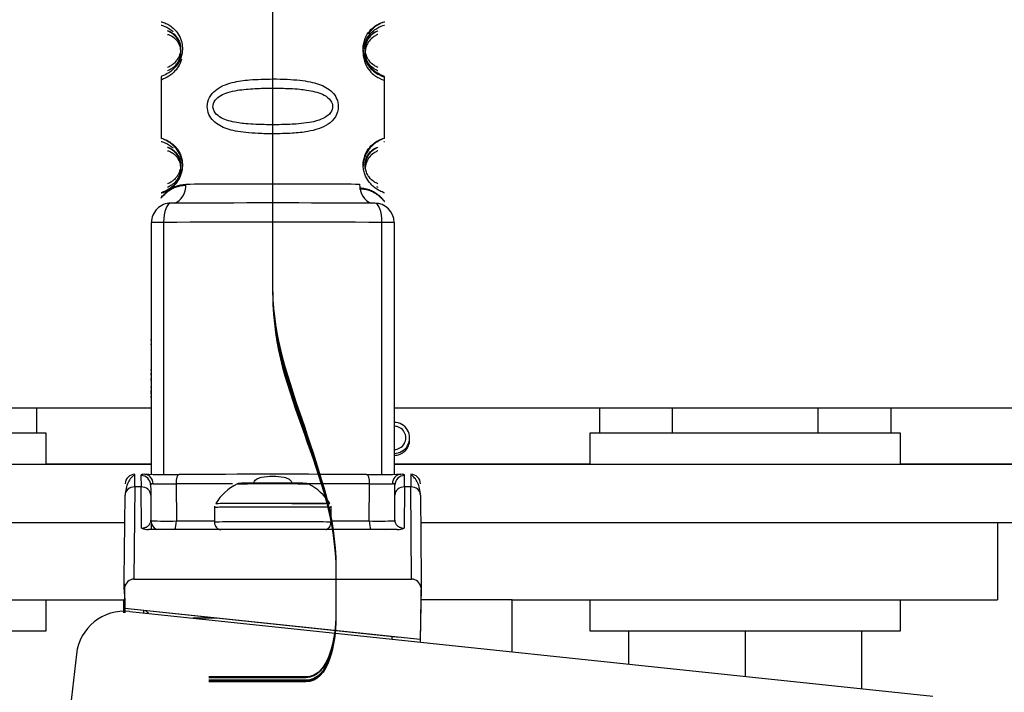
# Model space of a CAD drawing. Units: millimetres. Extents: x 0 to 1189, y -104 to 841.
# Drawn here: x 341 to 355, y 384 to 394 of the extents above; entities that cross this region are included whole.
import ezdxf
from ezdxf.enums import TextEntityAlignment as Align
from ezdxf.lldxf.tags import DXFTag

# ---------------------------------------------------------------- set-up
doc = ezdxf.new("R2010")
doc.units = ezdxf.units.MM
for name, color, linetype in [('00212388', 7, 'Continuous'), ('2035151', 7, 'Continuous'), ('2052183', 7, 'Continuous'), ('CAVO_1', 7, 'Continuous'), ('CAVO_2', 7, 'Continuous'), ('CORNICE_PASSAGGI', 7, 'Continuous'), ('CT17003_30-17', 7, 'Continuous'), ('CT17003_33_02', 7, 'Continuous'), ('DAD0400C', 7, 'Continuous'), ('Default', 7, 'Continuous'), ('FILO_1', 7, 'Continuous'), ('FILO_2', 7, 'Continuous'), ('FILO_3', 7, 'Continuous'), ('FILO_4', 7, 'Continuous'), ('FILO_5', 7, 'Continuous'), ('GUARNIZIONE_PASS', 7, 'Continuous'), ('RON0600C', 7, 'Continuous'), ('VIM0024', 7, 'Continuous')]:
    doc.layers.add(name, color=color, linetype=linetype)
doc.styles.add('SEACAD_Solid_Edge_ISO', font='seiso.ttf')
tags = doc.linetypes.add('CENTER2', pattern=[28.575, 19.05, -3.175, 3.175, -3.175]).pattern_tags.tags
tags[10:11] = [DXFTag(74, 4), DXFTag(75, 0), DXFTag(340, '0'), DXFTag(46, 0.0), DXFTag(50, 0.0), DXFTag(44, 0.0), DXFTag(45, 0.0)]
tags[8:9] = [DXFTag(74, 4), DXFTag(75, 0), DXFTag(340, '0'), DXFTag(46, 0.0), DXFTag(50, 0.0), DXFTag(44, 0.0), DXFTag(45, 0.0)]
tags[6:7] = [DXFTag(74, 4), DXFTag(75, 0), DXFTag(340, '0'), DXFTag(46, 0.0), DXFTag(50, 0.0), DXFTag(44, 0.0), DXFTag(45, 0.0)]
tags[4:5] = [DXFTag(74, 4), DXFTag(75, 0), DXFTag(340, '0'), DXFTag(46, 0.0), DXFTag(50, 0.0), DXFTag(44, 0.0), DXFTag(45, 0.0)]
doc.dimstyles.new('ISO', dxfattribs={"dimtxt": 10.5, "dimasz": 10.5, "dimexe": 5.25, "dimexo": 0, "dimgap": 2.625, "dimtad": 1, "dimdec": 0, "dimlfac": 3.571429, "dimtxsty": 'SEACAD_Solid_Edge_ISO', "dimblk1": '_SE_FILLED', "dimblk2": '_SE_FILLED', "dimsah": 1, "dimcen": 5.25, "dimadec": 0, "dimazin": 0, "dimtfac": 0.5, "dimtmove": 0, "dimatfit": 3, "dimfxl": 1, "dimarcsym": 0})

# ---------------------------------------------------------------- blocks, each defined once
blk = doc.blocks.new('SE')
at = {"layer": '00212388', "color": 7, "linetype": 'Continuous'}
for p, q in [((335.087, 386.878), (342.099, 386.878)), ((346.369, 386.878), (354.687, 386.878)), ((354.687, 386.878), (354.687, 385.758)), ((335.087, 385.758), (342.087, 385.758)), ((342.095, 385.758), (342.087, 385.758)), ((342.087, 385.574), (342.087, 385.758)), ((347.687, 385.758), (346.373, 385.758)), ((347.687, 385.758), (354.687, 385.758)), ((347.687, 385.009), (347.687, 385.758))]:
    blk.add_line(p, q, dxfattribs=at)
at = {"layer": '2035151', "color": 7, "linetype": 'Continuous'}
for p, q in [((344.234, 387.444), (344.075, 387.444)), ((343.394, 387.11), (343.394, 386.88)), ((345.074, 386.88), (345.074, 387.11))]:
    blk.add_line(p, q, dxfattribs=at)
for centre, radius, start, end in [((344.282, 357.541), 29.903, 89.3727, 90.0925), ((344.04, 386.766), 0.737, 116.0293, 148.5842), ((344.428, 386.766), 0.737, 31.4158, 63.9707)]:
    blk.add_arc(centre, radius, start, end, dxfattribs=at)
for centre, major_axis, start_param, end_param in [((344.234, 387.428), (0.518, 0), 0.02869, 3.118438), ((344.234, 386.88), (0.84, 0), 0, 3.141593)]:
    blk.add_ellipse(centre, major_axis=major_axis, ratio=0.008727, start_param=start_param, end_param=end_param, dxfattribs=at)
for points, knots in [([(344.075, 387.444), (344.071, 387.444), (344.012, 387.443), (343.906, 387.443), (343.802, 387.442), (343.771, 387.441), (343.755, 387.44), (343.743, 387.438), (343.731, 387.435), (343.724, 387.431), (343.72, 387.43)], [0, 0, 0, 0, 0.019423, 0.322489, 0.626963, 0.881067, 0.932647, 0.955341, 0.980931, 1, 1, 1, 1]), ([(344.747, 387.431), (344.741, 387.433), (344.733, 387.436), (344.722, 387.438), (344.716, 387.439), (344.71, 387.44), (344.697, 387.441), (344.676, 387.441), (344.633, 387.442), (344.61, 387.442)], [0, 0, 0, 0, 0.055824, 0.095042, 0.127668, 0.172225, 0.264139, 0.658911, 1, 1, 1, 1]), ([(343.41, 387.15), (343.41, 387.152), (343.499, 387.154), (343.804, 387.157), (344.018, 387.157), (344.45, 387.157), (344.664, 387.157), (344.969, 387.154), (345.058, 387.152), (345.058, 387.148), (344.969, 387.146), (344.73, 387.144), (344.623, 387.144), (344.508, 387.143)], [0, 0, 0, 0, 0.125, 0.125, 0.25, 0.25, 0.375, 0.375, 0.5, 0.5, 0.625, 0.625, 0.6959638, 0.6959638, 0.6959638, 0.6959638]), ([(345.074, 387.092), (345.074, 387.094), (344.984, 387.096), (344.673, 387.098), (344.454, 387.099), (344.014, 387.099), (343.796, 387.098), (343.54, 387.096), (343.467, 387.095), (343.427, 387.094)], [0.5, 0.5, 0.5, 0.5, 0.625, 0.625, 0.75, 0.75, 0.875, 0.875, 0.9556271, 0.9556271, 0.9556271, 0.9556271]), ([(343.394, 386.881), (343.394, 386.88), (343.392, 386.866), (343.4, 386.839), (343.416, 386.81), (343.437, 386.791), (343.456, 386.779), (343.472, 386.773), (343.478, 386.771), (343.48, 386.771)], [0, 0, 0, 0, 0.012606, 0.28281, 0.494815, 0.672175, 0.822168, 0.942482, 1, 1, 1, 1]), ([(345, 386.774), (345.005, 386.776), (345.018, 386.782), (345.04, 386.797), (345.062, 386.824), (345.074, 386.855), (345.073, 386.873), (345.072, 386.88)], [0.5891442, 0.5891442, 0.5891442, 0.5891442, 0.6337756, 0.7216273, 0.8284306, 0.9463873, 1, 1, 1, 1])]:
    blk.add_open_spline(points, degree=3, knots=knots, dxfattribs=at)
blk.add_open_spline([(343.427, 387.094), (343.405, 387.093), (343.394, 387.093), (343.394, 387.092)], degree=3, dxfattribs=at)
at = {"layer": '2052183', "color": 7, "linetype": 'Continuous'}
blk.add_line((342.17, 385.59), (353.754, 384.371), dxfattribs=at)
for centre, major_axis, ratio, start_param, end_param in [((342.096, 384.894), (0.552, -0.431), 0.999843, 2.128958, 3.687954), ((534.157, 362.378), (-86.797, 173.614), 0.99981, 0.99058, 1.032002)]:
    blk.add_ellipse(centre, major_axis=major_axis, ratio=ratio, start_param=start_param, end_param=end_param, dxfattribs=at)
at = {"layer": 'CAVO_1', "color": 7, "linetype": 'CENTER2'}
blk.add_line((344.234, 390.157), (344.234, 410.305), dxfattribs=at)
at = {"layer": 'CAVO_2', "color": 7, "linetype": 'CENTER2'}
blk.add_line((344.234, 390.207), (344.234, 414.368), dxfattribs=at)
at = {"layer": 'CORNICE_PASSAGGI', "color": 7, "linetype": 'Continuous'}
for p, q in [((342.243, 387.39), (342.244, 387.559)), ((342.244, 387.559), (342.244, 387.571)), ((342.332, 387.555), (342.333, 387.39)), ((342.409, 387.569), (342.36, 387.571)), ((342.469, 387.442), (342.474, 387.425)), ((345.994, 387.425), (345.999, 387.442)), ((346.108, 387.571), (346.059, 387.569)), ((346.135, 387.39), (346.136, 387.555)), ((346.224, 387.571), (346.225, 387.39)), ((342.243, 387.39), (342.231, 386.058)), ((342.333, 387.39), (342.243, 387.39)), ((342.339, 386.793), (342.333, 387.39)), ((343.653, 387.433), (342.838, 387.432)), ((342.838, 387.432), (342.843, 386.898)), ((345.63, 387.432), (344.739, 387.434)), ((345.626, 386.898), (345.63, 387.432)), ((346.135, 387.39), (346.13, 386.793)), ((346.225, 387.39), (346.135, 387.39)), ((346.237, 386.058), (346.225, 387.39)), ((342.092, 386.056), (342.103, 387.269)), ((342.473, 387.269), (342.477, 386.909)), ((345.992, 386.909), (345.995, 387.269)), ((346.365, 387.269), (346.376, 386.056)), ((342.843, 386.898), (343.394, 386.899)), ((345.074, 386.899), (345.626, 386.898)), ((346.029, 386.775), (342.439, 386.775)), ((342.092, 385.908), (342.092, 386.056)), ((342.094, 385.933), (342.092, 386.056)), ((342.231, 386.058), (346.237, 386.058)), ((346.376, 386.056), (346.374, 385.933)), ((346.376, 386.056), (346.376, 385.908)), ((342.092, 385.908), (342.094, 385.781)), ((342.094, 385.933), (342.099, 385.638)), ((346.374, 385.933), (346.361, 385.19)), ((346.374, 385.781), (346.376, 385.908)), ((342.094, 385.781), (342.098, 385.574)), ((346.363, 385.149), (346.374, 385.781)), ((342.099, 385.638), (346.361, 385.19)), ((346.055, 385.218), (342.099, 385.634)), ((346.361, 385.19), (346.361, 385.149))]:
    blk.add_line(p, q, dxfattribs=at)
for centre, radius, start, end in [((342.749, 421.39), 33.82, 269.3848, 270.2245), ((345.719, 421.39), 33.82, 269.7755, 270.6152), ((342.967, 441.541), 54.109, 269.5141, 269.864), ((345.501, 441.572), 54.14, 270.136, 270.4857), ((342.702, 393.626), 6.73, 268.0778, 271.1943), ((345.766, 393.626), 6.73, 268.8057, 271.9223), ((342.424, 386.975), 0.201, 244.8501, 274.3434), ((345.997, 384.538), 2.237, 89.1897, 93.4249), ((346.044, 386.975), 0.201, 265.6566, 295.1499)]:
    blk.add_arc(centre, radius, start, end, dxfattribs=at)
for centre, major_axis, ratio, start_param, end_param in [((342.244, 387.431), (-0.14, 0), 0.999962, 4.712389, 6.274459), ((342.332, 387.416), (-0.14, -0.001), 0.987926, 3.141101, 4.703288), ((342.386, 387.431), (-0.002, -0.14), 0.871628, 1.60209, 3.159397), ((342.881, 387.43), (0, -0.14), 0.308546, 3.132418, 4.694489), ((344.234, 387.533), (-4.384, 0), 0.008727, 4.398712, 5.026066), ((345.587, 387.43), (0, -0.14), 0.308547, 1.588697, 3.150767), ((346.082, 387.431), (0.002, -0.14), 0.871628, 3.123789, 4.681095), ((346.136, 387.416), (0.14, -0.001), 0.987926, 1.579897, 3.142084), ((346.224, 387.431), (0.14, 0), 0.999962, 0.008727, 1.570796), ((342.243, 387.268), (0.14, -0.001), 0.870347, 1.578508, 3.141747), ((342.333, 387.268), (-0.14, -0.001), 0.870347, 3.141438, 4.704677), ((346.135, 387.268), (0.14, -0.001), 0.870347, 1.578508, 3.141747), ((346.225, 387.268), (-0.14, -0.001), 0.870347, 3.141438, 4.704677), ((342.617, 386.901), (-0.14, 0), 0.999962, 0.008727, 1.124793), ((342.8, 386.9), (0, 0.14), 0.307277, 3.605678, 4.694492), ((345.669, 386.9), (0, 0.14), 0.307278, 1.588693, 2.677507), ((342.231, 385.898), (0.001, 0.16), 0.874645, 0.007874, 1.35488), ((346.237, 385.898), (-0.001, 0.16), 0.874645, 4.928305, 6.275311)]:
    blk.add_ellipse(centre, major_axis=major_axis, ratio=ratio, start_param=start_param, end_param=end_param, dxfattribs=at)
for points, knots in [([(342.244, 387.56), (342.228, 387.552), (342.2, 387.535), (342.154, 387.475), (342.12, 387.391), (342.11, 387.328), (342.105, 387.291)], [0, 0, 0, 0, 0.254625, 0.508814, 0.758498, 1, 1, 1, 1]), ([(343.955, 387.434), (343.955, 387.462), (343.975, 387.485), (344.02, 387.514), (344.046, 387.523), (344.124, 387.542), (344.18, 387.545), (344.289, 387.545), (344.344, 387.542), (344.423, 387.523), (344.448, 387.514), (344.493, 387.485), (344.514, 387.462), (344.513, 387.434)], [0, 0, 0, 0, 0.125, 0.125, 0.25, 0.25, 0.5, 0.5, 0.75, 0.75, 0.875, 0.875, 1, 1, 1, 1]), ([(346.363, 387.291), (346.358, 387.328), (346.349, 387.391), (346.314, 387.475), (346.268, 387.535), (346.241, 387.552), (346.224, 387.56)], [0, 0, 0, 0, 0.241502, 0.491186, 0.745375, 1, 1, 1, 1]), ([(342.508, 387.434), (342.504, 387.434), (342.496, 387.434), (342.487, 387.432), (342.48, 387.43), (342.475, 387.427), (342.472, 387.423), (342.472, 387.419), (342.472, 387.417)], [0, 0, 0, 0, 0.171258, 0.340296, 0.507394, 0.672843, 0.836942, 1, 1, 1, 1]), ([(345.996, 387.417), (345.996, 387.419), (345.996, 387.423), (345.993, 387.427), (345.988, 387.43), (345.981, 387.432), (345.972, 387.434), (345.964, 387.434), (345.96, 387.434)], [0, 0, 0, 0, 0.163056, 0.327155, 0.492604, 0.659702, 0.82874, 1, 1, 1, 1]), ([(342.339, 386.793), (342.342, 386.793), (342.348, 386.794), (342.357, 386.794), (342.367, 386.796), (342.376, 386.797), (342.385, 386.8), (342.393, 386.803), (342.402, 386.806), (342.416, 386.812), (342.434, 386.824), (342.45, 386.839), (342.463, 386.857), (342.47, 386.873), (342.476, 386.891), (342.476, 386.902), (342.477, 386.909)], [0, 0, 0, 0, 0.017011, 0.034965, 0.05461, 0.076521, 0.101114, 0.128686, 0.159445, 0.193544, 0.305104, 0.448471, 0.572751, 0.721349, 0.836473, 1, 1, 1, 1]), ([(345.992, 386.909), (345.992, 386.904), (345.992, 386.896), (345.995, 386.884), (345.999, 386.871), (346.006, 386.857), (346.018, 386.839), (346.034, 386.824), (346.053, 386.812), (346.071, 386.804), (346.084, 386.799), (346.099, 386.796), (346.114, 386.794), (346.125, 386.794), (346.13, 386.793)], [0, 0, 0, 0, 0.114419, 0.207332, 0.278742, 0.427338, 0.551684, 0.695032, 0.80666, 0.859599, 0.904215, 0.94135, 0.972467, 1, 1, 1, 1])]:
    blk.add_open_spline(points, degree=3, knots=knots, dxfattribs=at)
for points in [[(342.386, 387.571), (342.35, 387.572), (342.332, 387.567), (342.332, 387.555)], [(346.136, 387.555), (346.136, 387.567), (346.118, 387.572), (346.082, 387.571)], [(342.472, 387.417), (342.472, 387.394), (342.473, 387.344), (342.473, 387.269)], [(345.995, 387.269), (345.995, 387.344), (345.996, 387.394), (345.996, 387.417)]]:
    blk.add_open_spline(points, degree=3, dxfattribs=at)
at = {"layer": 'CT17003_30-17', "color": 7, "linetype": 'Continuous'}
for p, q in [((342.484, 387.719), (340.967, 387.719)), ((348.807, 387.719), (345.984, 387.719)), ((376.107, 387.719), (353.287, 387.719)), ((319.687, 387.718), (342.484, 387.718)), ((345.984, 387.718), (376.107, 387.718)), ((319.687, 386.878), (342.099, 386.878)), ((346.369, 386.878), (376.107, 386.878))]:
    blk.add_line(p, q, dxfattribs=at)
at = {"layer": 'CT17003_33_02', "color": 7, "linetype": 'Continuous'}
for p, q in [((286.038, 388.533), (342.484, 388.533)), ((345.984, 388.533), (356.086, 388.533))]:
    blk.add_line(p, q, dxfattribs=at)
at = {"layer": 'DAD0400C', "color": 7, "linetype": 'Continuous'}
for p, q in [((349.367, 385.31), (349.367, 384.832)), ((351.047, 385.31), (351.047, 384.656)), ((352.727, 385.31), (352.727, 384.479))]:
    blk.add_line(p, q, dxfattribs=at)
at = {"layer": 'FILO_1', "color": 7, "linetype": 'CENTER2'}
blk.add_open_spline([(344.234, 390.157), (344.234, 388.694), (345.144, 387.6), (345.144, 386.17), (345.144, 385.941), (345.144, 385.713), (345.144, 385.484), (345.144, 385.148), (345.046, 384.574), (344.71, 384.574), (344.243, 384.574), (343.777, 384.574), (343.31, 384.574)], degree=3, knots=[0, 0, 0, 0, 0.125, 0.125, 0.125, 0.25, 0.25, 0.25, 0.5, 0.5, 0.5, 1, 1, 1, 1], dxfattribs=at)
at = {"layer": 'FILO_2', "color": 7, "linetype": 'CENTER2'}
blk.add_open_spline([(344.234, 390.157), (344.234, 388.671), (345.144, 387.639), (345.144, 386.194), (345.144, 385.966), (345.144, 385.737), (345.144, 385.508), (345.144, 385.172), (345.046, 384.598), (344.71, 384.598), (344.243, 384.598), (343.777, 384.598), (343.31, 384.598)], degree=3, knots=[0, 0, 0, 0, 0.125, 0.125, 0.125, 0.25, 0.25, 0.25, 0.5, 0.5, 0.5, 1, 1, 1, 1], dxfattribs=at)
at = {"layer": 'FILO_3', "color": 7, "linetype": 'CENTER2'}
blk.add_open_spline([(344.234, 390.157), (344.234, 388.904), (345.144, 387.542), (345.144, 386.182), (345.144, 385.953), (345.144, 385.725), (345.144, 385.496), (345.144, 385.16), (345.046, 384.586), (344.71, 384.586), (344.243, 384.586), (343.777, 384.586), (343.31, 384.586)], degree=3, knots=[0, 0, 0, 0, 0.125, 0.125, 0.125, 0.25, 0.25, 0.25, 0.5, 0.5, 0.5, 1, 1, 1, 1], dxfattribs=at)
at = {"layer": 'FILO_4', "color": 7, "linetype": 'CENTER2'}
blk.add_open_spline([(344.234, 390.207), (344.234, 388.744), (345.144, 387.673), (345.144, 386.243), (345.144, 386.015), (345.144, 385.786), (345.144, 385.557), (345.144, 385.221), (345.046, 384.647), (344.71, 384.647), (344.243, 384.647), (343.777, 384.647), (343.31, 384.647)], degree=3, knots=[0, 0, 0, 0, 0.125, 0.125, 0.125, 0.25, 0.25, 0.25, 0.5, 0.5, 0.5, 1, 1, 1, 1], dxfattribs=at)
at = {"layer": 'FILO_5', "color": 7, "linetype": 'CENTER2'}
blk.add_open_spline([(344.234, 390.207), (344.234, 388.954), (345.144, 387.591), (345.144, 386.231), (345.144, 386.002), (345.144, 385.774), (345.144, 385.545), (345.144, 385.209), (345.046, 384.635), (344.71, 384.635), (344.243, 384.635), (343.777, 384.635), (343.31, 384.635)], degree=3, knots=[0, 0, 0, 0, 0.125, 0.125, 0.125, 0.25, 0.25, 0.25, 0.5, 0.5, 0.5, 1, 1, 1, 1], dxfattribs=at)
at = {"layer": 'GUARNIZIONE_PASS', "color": 7, "linetype": 'Continuous'}
for p, q in [((342.624, 393.311), (342.624, 392.423)), ((344.234, 393.145), (344.234, 393.277)), ((345.844, 392.423), (345.844, 393.311)), ((344.234, 392.485), (344.234, 392.617)), ((342.484, 387.571), (342.484, 391.205)), ((342.659, 391.207), (342.659, 387.57)), ((345.809, 387.57), (345.809, 391.207)), ((345.984, 391.205), (345.984, 387.571)), ((342.484, 389.511), (342.468, 389.511)), ((342.484, 389.447), (342.468, 389.447)), ((342.484, 389.444), (342.468, 389.444)), ((342.468, 389.086), (342.484, 389.086)), ((342.468, 389.026), (342.484, 389.026)), ((342.468, 389.026), (342.484, 389.026)), ((342.468, 389.011), (342.484, 389.011)), ((342.468, 388.949), (342.484, 388.949)), ((342.468, 388.944), (342.484, 388.944)), ((342.468, 388.934), (342.484, 388.934)), ((342.468, 388.83), (342.484, 388.83)), ((342.468, 388.776), (342.484, 388.776)), ((342.468, 388.772), (342.484, 388.772)), ((342.468, 388.767), (342.484, 388.767)), ((342.468, 388.744), (342.484, 388.744)), ((342.468, 388.699), (342.484, 388.699)), ((342.468, 388.695), (342.484, 388.695)), ((342.468, 388.69), (342.484, 388.69)), ((346.208, 388.068), (346.208, 388.097)), ((342.484, 386.78), (342.484, 386.856)), ((342.372, 385.569), (342.372, 385.605)), ((343.433, 385.494), (343.082, 385.494)), ((345.956, 385.191), (345.956, 385.229))]:
    blk.add_line(p, q, dxfattribs=at)
for centre, major_axis, ratio, start_param, end_param in [((345.424, 393.715), (0.14, 0), 0.008727, 0, 0.627456), ((345.424, 392.035), (0.14, 0), 0.008727, 0, 0.627456), ((342.764, 391.758), (-0.003, 0.28), 0.777748, 3.361724, 4.698506), ((344.234, 391.747), (-1.61, 0), 0.008727, 3.821266, 5.603511), ((345.704, 391.758), (0.003, 0.28), 0.777748, 1.58468, 2.921461), ((342.764, 391.205), (0.28, 0), 0.999962, 1.570796, 3.141593), ((342.764, 391.205), (0.001, -0.28), 0.374986, 3.132179, 4.702975), ((344.234, 391.453), (-3.92, 0), 0.008727, 4.327992, 5.096786), ((345.704, 391.205), (-0.001, -0.28), 0.374986, 1.58021, 3.151006), ((345.704, 391.205), (-0.28, 0), 0.999962, 3.141593, 4.712389), ((342.764, 391.205), (-0.28, 0), 0.008727, 5.096786, 6.283185), ((344.234, 391.173), (4.2, 0), 0.008727, 1.1864, 1.955193), ((345.704, 391.205), (-0.28, 0), 0.008727, 3.141593, 4.327992), ((345.984, 388.097), (-0.224, 0), 0.999962, 1.570796, 4.712389), ((345.984, 388.097), (-0.168, 0), 0.999962, 1.570796, 4.712389), ((345.984, 388.068), (-0.224, 0), 0.999962, 1.570796, 3.141593), ((342.512, 385.49), (0.14, -0.14), 0.013091, -4.195834, -3.797976)]:
    blk.add_ellipse(centre, major_axis=major_axis, ratio=ratio, start_param=start_param, end_param=end_param, dxfattribs=at)
for points, knots in [([(342.624, 394.103), (342.624, 394.104), (342.635, 394.102), (342.676, 394.088), (342.729, 394.062), (342.774, 394.031), (342.796, 394.011)], [0.2499604, 0.2499604, 0.2499604, 0.2499604, 0.3011205, 0.3394875, 0.3777479, 0.4115566, 0.4115566, 0.4115566, 0.4115566]), ([(342.624, 394.053), (342.624, 394.054), (342.635, 394.052), (342.676, 394.038), (342.729, 394.012), (342.774, 393.981), (342.796, 393.961)], [0.2499604, 0.2499604, 0.2499604, 0.2499604, 0.3011205, 0.3394875, 0.3777479, 0.4115566, 0.4115566, 0.4115566, 0.4115566]), ([(342.796, 394.011), (342.815, 393.994), (342.855, 393.951), (342.903, 393.87), (342.926, 393.785), (342.933, 393.716), (342.926, 393.646), (342.903, 393.56), (342.833, 393.44), (342.73, 393.361), (342.645, 393.32), (342.624, 393.312), (342.624, 393.311)], [0.4115566, 0.4115566, 0.4115566, 0.4115566, 0.4403696, 0.4706853, 0.4854947, 0.5000582, 0.5146436, 0.5294509, 0.5597615, 0.6223836, 0.6783435, 0.7500192, 0.7500192, 0.7500192, 0.7500192]), ([(342.717, 393.971), (342.717, 393.971), (342.717, 393.971), (342.718, 393.972), (342.722, 393.971), (342.74, 393.965), (342.755, 393.959), (342.783, 393.943), (342.794, 393.936), (342.812, 393.921), (342.82, 393.913), (342.832, 393.901), (342.836, 393.896), (342.843, 393.889), (342.845, 393.886), (342.851, 393.878), (342.854, 393.874), (342.857, 393.869)], [0.25, 0.25, 0.25, 0.25, 0.2513244, 0.2513244, 0.3050103, 0.3050103, 0.3646628, 0.3646628, 0.3936524, 0.3936524, 0.4133943, 0.4133943, 0.4234457, 0.4234457, 0.4293253, 0.4293253, 0.4375, 0.4375, 0.4375, 0.4375]), ([(342.904, 393.7), (342.904, 393.737), (342.896, 393.774), (342.872, 393.833), (342.858, 393.857), (342.832, 393.89), (342.82, 393.902), (342.804, 393.917), (342.798, 393.922), (342.79, 393.928), (342.788, 393.93), (342.781, 393.935), (342.776, 393.938), (342.764, 393.946), (342.757, 393.95), (342.741, 393.959), (342.733, 393.963), (342.721, 393.969), (342.717, 393.971), (342.717, 393.971)], [0, 0, 0, 0, 0.0380622, 0.0380622, 0.074513, 0.074513, 0.1017951, 0.1017951, 0.1173459, 0.1173459, 0.123948, 0.123948, 0.137072, 0.137072, 0.1630709, 0.1630709, 0.2006102, 0.2006102, 0.25, 0.25, 0.25, 0.25]), ([(345.537, 393.716), (345.538, 393.728), (345.539, 393.755), (345.547, 393.806), (345.573, 393.89), (345.658, 394.013), (345.798, 394.097), (345.844, 394.105), (345.844, 394.103)], [0, 0, 0, 0, 0.0164897, 0.0334529, 0.0674524, 0.1372373, 0.2811943, 0.4995885, 0.4995885, 0.4995885, 0.4995885]), ([(345.537, 393.665), (345.538, 393.678), (345.539, 393.705), (345.547, 393.756), (345.573, 393.84), (345.658, 393.963), (345.798, 394.047), (345.844, 394.055), (345.844, 394.053)], [0, 0, 0, 0, 0.0164897, 0.0334529, 0.0674524, 0.1372373, 0.2811943, 0.4995885, 0.4995885, 0.4995885, 0.4995885]), ([(345.564, 393.715), (345.564, 393.751), (345.572, 393.786), (345.593, 393.84), (345.605, 393.861), (345.632, 393.898), (345.647, 393.913), (345.673, 393.934), (345.683, 393.941), (345.7, 393.951), (345.706, 393.955), (345.721, 393.962), (345.729, 393.965), (345.745, 393.971), (345.751, 393.972), (345.751, 393.971)], [0, 0, 0, 0, 0.0738968, 0.0738968, 0.1355807, 0.1355807, 0.2089324, 0.2089324, 0.2669778, 0.2669778, 0.3114811, 0.3114811, 0.3775737, 0.3775737, 0.5, 0.5, 0.5, 0.5]), ([(345.751, 393.971), (345.751, 393.971), (345.751, 393.971), (345.75, 393.97), (345.745, 393.968), (345.73, 393.96), (345.722, 393.956), (345.707, 393.948), (345.7, 393.943), (345.672, 393.925), (345.647, 393.905), (345.614, 393.861), (345.606, 393.849), (345.593, 393.825), (345.588, 393.815), (345.572, 393.773), (345.564, 393.737), (345.564, 393.7)], [0.5, 0.5, 0.5, 0.5, 0.5085744, 0.5085744, 0.6185831, 0.6185831, 0.6871992, 0.6871992, 0.7334261, 0.7334261, 0.8560847, 0.8560847, 0.8961197, 0.8961197, 0.9243832, 0.9243832, 1, 1, 1, 1]), ([(345.844, 394.103), (345.844, 394.102), (345.823, 394.095), (345.738, 394.054), (345.655, 393.99), (345.613, 393.93), (345.612, 393.929)], [0.4995885, 0.4995885, 0.4995885, 0.4995885, 0.6428577, 0.7551383, 0.8804846, 0.8832155, 0.8832155, 0.8832155, 0.8832155]), ([(342.717, 393.921), (342.717, 393.921), (342.717, 393.921), (342.718, 393.922), (342.722, 393.921), (342.74, 393.915), (342.755, 393.909), (342.783, 393.892), (342.794, 393.886), (342.812, 393.87), (342.82, 393.863), (342.832, 393.851), (342.836, 393.846), (342.843, 393.839), (342.845, 393.836), (342.851, 393.828), (342.854, 393.824), (342.857, 393.819)], [0.25, 0.25, 0.25, 0.25, 0.2513244, 0.2513244, 0.3050103, 0.3050103, 0.3646628, 0.3646628, 0.3936524, 0.3936524, 0.4133943, 0.4133943, 0.4234457, 0.4234457, 0.4293253, 0.4293253, 0.4375, 0.4375, 0.4375, 0.4375]), ([(342.857, 393.869), (342.861, 393.863), (342.865, 393.857), (342.873, 393.842), (342.878, 393.833), (342.895, 393.793), (342.904, 393.755), (342.904, 393.686), (342.899, 393.655), (342.881, 393.599), (342.868, 393.575), (342.853, 393.553), (342.851, 393.55), (342.845, 393.542), (342.841, 393.537), (342.829, 393.523), (342.822, 393.514), (342.803, 393.497), (342.793, 393.489), (342.776, 393.476), (342.769, 393.472), (342.753, 393.462), (342.745, 393.458), (342.725, 393.448), (342.718, 393.445), (342.717, 393.443), (342.717, 393.443), (342.717, 393.443)], [0.4375, 0.4375, 0.4375, 0.4375, 0.4473534, 0.4473534, 0.459818, 0.459818, 0.4993045, 0.4993045, 0.531225, 0.531225, 0.5643268, 0.5643268, 0.5692543, 0.5692543, 0.5789797, 0.5789797, 0.5980161, 0.5980161, 0.6258815, 0.6258815, 0.647937, 0.647937, 0.6806538, 0.6806538, 0.7454094, 0.7454094, 0.75, 0.75, 0.75, 0.75]), ([(345.751, 393.921), (345.751, 393.921), (345.751, 393.921), (345.75, 393.92), (345.745, 393.918), (345.73, 393.91), (345.722, 393.906), (345.707, 393.897), (345.7, 393.893), (345.672, 393.875), (345.647, 393.855), (345.614, 393.811), (345.606, 393.799), (345.593, 393.775), (345.588, 393.765), (345.572, 393.723), (345.564, 393.687), (345.564, 393.65)], [0.5, 0.5, 0.5, 0.5, 0.5085744, 0.5085744, 0.6185831, 0.6185831, 0.6871992, 0.6871992, 0.7334261, 0.7334261, 0.8560847, 0.8560847, 0.8961197, 0.8961197, 0.9243832, 0.9243832, 1, 1, 1, 1]), ([(342.857, 393.819), (342.861, 393.813), (342.865, 393.807), (342.873, 393.792), (342.878, 393.783), (342.895, 393.743), (342.904, 393.705), (342.904, 393.636), (342.899, 393.604), (342.881, 393.549), (342.868, 393.525), (342.853, 393.503), (342.851, 393.5), (342.845, 393.492), (342.841, 393.486), (342.829, 393.472), (342.822, 393.464), (342.803, 393.447), (342.793, 393.438), (342.776, 393.426), (342.769, 393.422), (342.753, 393.412), (342.745, 393.408), (342.725, 393.398), (342.718, 393.395), (342.717, 393.393), (342.717, 393.393), (342.717, 393.393)], [0.4375, 0.4375, 0.4375, 0.4375, 0.4473534, 0.4473534, 0.459818, 0.459818, 0.4993045, 0.4993045, 0.531225, 0.531225, 0.5643268, 0.5643268, 0.5692543, 0.5692543, 0.5789797, 0.5789797, 0.5980161, 0.5980161, 0.6258815, 0.6258815, 0.647937, 0.647937, 0.6806538, 0.6806538, 0.7454094, 0.7454094, 0.75, 0.75, 0.75, 0.75]), ([(345.537, 393.699), (345.538, 393.686), (345.539, 393.66), (345.547, 393.609), (345.573, 393.525), (345.658, 393.401), (345.798, 393.317), (345.862, 393.306), (345.823, 393.32), (345.738, 393.361), (345.635, 393.44), (345.565, 393.561), (345.541, 393.647), (345.539, 393.693), (345.537, 393.716)], [0, 0, 0, 0, 0.01649, 0.033454, 0.067454, 0.137237, 0.281177, 0.499564, 0.642844, 0.755101, 0.880444, 0.941127, 0.971219, 1, 1, 1, 1]), ([(345.751, 393.443), (345.751, 393.443), (345.751, 393.443), (345.75, 393.445), (345.745, 393.447), (345.729, 393.455), (345.722, 393.458), (345.706, 393.467), (345.699, 393.472), (345.672, 393.49), (345.647, 393.51), (345.614, 393.554), (345.606, 393.566), (345.593, 393.589), (345.588, 393.6), (345.577, 393.629), (345.571, 393.649), (345.565, 393.685), (345.564, 393.7), (345.564, 393.715)], [0.5, 0.5, 0.5, 0.5, 0.5096946, 0.5096946, 0.6198266, 0.6198266, 0.6882219, 0.6882219, 0.7343027, 0.7343027, 0.8565832, 0.8565832, 0.896496, 0.896496, 0.9246701, 0.9246701, 0.9691662, 0.9691662, 1, 1, 1, 1]), ([(342.917, 393.565), (342.915, 393.554), (342.898, 393.502), (342.833, 393.39), (342.73, 393.311), (342.645, 393.27), (342.624, 393.262), (342.624, 393.261)], [0.5220456, 0.5220456, 0.5220456, 0.5220456, 0.5294509, 0.5597615, 0.6223836, 0.6783435, 0.7500192, 0.7500192, 0.7500192, 0.7500192]), ([(345.537, 393.649), (345.538, 393.636), (345.539, 393.61), (345.547, 393.559), (345.573, 393.475), (345.658, 393.351), (345.798, 393.267), (345.844, 393.259), (345.844, 393.261), (345.844, 393.261)], [0, 0, 0, 0, 0.01649, 0.0334539, 0.0674536, 0.1372367, 0.2811775, 0.4995636, 0.4995777, 0.4995777, 0.4995777, 0.4995777]), ([(345.751, 393.393), (345.751, 393.393), (345.751, 393.393), (345.75, 393.394), (345.745, 393.397), (345.729, 393.405), (345.722, 393.408), (345.706, 393.417), (345.699, 393.421), (345.672, 393.44), (345.647, 393.46), (345.614, 393.504), (345.606, 393.516), (345.593, 393.539), (345.588, 393.55), (345.577, 393.579), (345.571, 393.599), (345.565, 393.635), (345.564, 393.65), (345.564, 393.665)], [0.5, 0.5, 0.5, 0.5, 0.5096946, 0.5096946, 0.6198266, 0.6198266, 0.6882219, 0.6882219, 0.7343027, 0.7343027, 0.8565832, 0.8565832, 0.896496, 0.896496, 0.9246701, 0.9246701, 0.9691662, 0.9691662, 1, 1, 1, 1]), ([(344.234, 392.485), (344.164, 392.486), (344.033, 392.488), (343.852, 392.501), (343.701, 392.522), (343.538, 392.564), (343.398, 392.635), (343.307, 392.759), (343.278, 392.885), (343.314, 393.019), (343.433, 393.153), (343.637, 393.232), (343.921, 393.272), (344.122, 393.275), (344.234, 393.277)], [0, 0, 0, 0, 0.089115, 0.167295, 0.234828, 0.292166, 0.39882, 0.45047, 0.500361, 0.558602, 0.619248, 0.744563, 0.856736, 1, 1, 1, 1]), ([(344.234, 393.277), (344.304, 393.277), (344.435, 393.275), (344.616, 393.261), (344.767, 393.239), (344.931, 393.197), (345.07, 393.124), (345.161, 392.998), (345.191, 392.866), (345.146, 392.719), (344.997, 392.581), (344.775, 392.518), (344.501, 392.489), (344.329, 392.487), (344.234, 392.485)], [0, 0, 0, 0, 0.089148, 0.167353, 0.234905, 0.292254, 0.398947, 0.450611, 0.50052, 0.56701, 0.636792, 0.780745, 0.879464, 1, 1, 1, 1]), ([(344.234, 392.617), (344.152, 392.617), (344.069, 392.618), (343.94, 392.624), (343.891, 392.627), (343.81, 392.635), (343.777, 392.638), (343.662, 392.655), (343.583, 392.673), (343.481, 392.72), (343.449, 392.741), (343.393, 392.795), (343.374, 392.832), (343.369, 392.906), (343.382, 392.942), (343.425, 392.998), (343.453, 393.021), (343.515, 393.056), (343.548, 393.07), (343.628, 393.095), (343.676, 393.106), (343.806, 393.127), (343.89, 393.134), (344.061, 393.143), (344.148, 393.145), (344.234, 393.145)], [0, 0, 0, 0, 0.112296, 0.112296, 0.180173, 0.180173, 0.227745, 0.227745, 0.350384, 0.350384, 0.415302, 0.415302, 0.494465, 0.494465, 0.567048, 0.567048, 0.630517, 0.630517, 0.688368, 0.688368, 0.76263, 0.76263, 0.882075, 0.882075, 1, 1, 1, 1]), ([(344.234, 393.145), (344.316, 393.145), (344.399, 393.143), (344.528, 393.137), (344.577, 393.134), (344.657, 393.126), (344.69, 393.122), (344.805, 393.105), (344.883, 393.087), (344.987, 393.039), (345.02, 393.018), (345.076, 392.962), (345.096, 392.923), (345.098, 392.852), (345.088, 392.82), (345.047, 392.763), (345.016, 392.738), (344.918, 392.684), (344.842, 392.663), (344.71, 392.64), (344.657, 392.634), (344.563, 392.626), (344.522, 392.624), (344.4, 392.618), (344.317, 392.617), (344.234, 392.617)], [0, 0, 0, 0, 0.112243, 0.112243, 0.180087, 0.180087, 0.227363, 0.227363, 0.349192, 0.349192, 0.415761, 0.415761, 0.49665, 0.49665, 0.561541, 0.561541, 0.631802, 0.631802, 0.753172, 0.753172, 0.83017, 0.83017, 0.887041, 0.887041, 1, 1, 1, 1]), ([(342.624, 392.423), (342.624, 392.423), (342.624, 392.424), (342.635, 392.422), (342.676, 392.408), (342.729, 392.382), (342.774, 392.351), (342.796, 392.331)], [0.2499566, 0.2499566, 0.2499566, 0.2499566, 0.2499604, 0.3011205, 0.3394875, 0.3777479, 0.4115566, 0.4115566, 0.4115566, 0.4115566]), ([(342.931, 392.019), (342.931, 392.042), (342.926, 392.088), (342.903, 392.174), (342.833, 392.295), (342.73, 392.374), (342.645, 392.415), (342.624, 392.422), (342.624, 392.423)], [0, 0, 0, 0, 0.014568, 0.0293796, 0.0596764, 0.1223133, 0.1783512, 0.2499566, 0.2499566, 0.2499566, 0.2499566]), ([(345.537, 392.036), (345.538, 392.049), (345.539, 392.075), (345.547, 392.126), (345.573, 392.21), (345.658, 392.334), (345.798, 392.417), (345.862, 392.428), (345.823, 392.415), (345.738, 392.374), (345.634, 392.295), (345.565, 392.174), (345.541, 392.088), (345.539, 392.042), (345.537, 392.019)], [0, 0, 0, 0, 0.01649, 0.033453, 0.067452, 0.137237, 0.281194, 0.499589, 0.642858, 0.755138, 0.880485, 0.941168, 0.971356, 1, 1, 1, 1]), ([(342.624, 392.373), (342.624, 392.373), (342.624, 392.374), (342.635, 392.372), (342.676, 392.358), (342.729, 392.332), (342.774, 392.301), (342.796, 392.281)], [0.2499566, 0.2499566, 0.2499566, 0.2499566, 0.2499604, 0.3011205, 0.3394875, 0.3777479, 0.4115566, 0.4115566, 0.4115566, 0.4115566]), ([(342.796, 392.331), (342.815, 392.314), (342.855, 392.271), (342.903, 392.19), (342.926, 392.105), (342.933, 392.036), (342.926, 391.966), (342.903, 391.881), (342.833, 391.76), (342.73, 391.681), (342.645, 391.64), (342.614, 391.629), (342.638, 391.633), (342.691, 391.653), (342.768, 391.695), (342.856, 391.775), (342.917, 391.9), (342.931, 391.98), (342.931, 392.019)], [0.4115566, 0.4115566, 0.4115566, 0.4115566, 0.4403696, 0.4706853, 0.4854947, 0.5000582, 0.5146436, 0.5294509, 0.5597615, 0.6223836, 0.6783435, 0.7500232, 0.8084689, 0.8522785, 0.8959493, 0.9492374, 0.9750495, 1, 1, 1, 1]), ([(342.717, 392.291), (342.717, 392.291), (342.717, 392.291), (342.718, 392.292), (342.722, 392.291), (342.74, 392.285), (342.755, 392.28), (342.783, 392.263), (342.794, 392.256), (342.812, 392.241), (342.82, 392.234), (342.832, 392.221), (342.836, 392.217), (342.843, 392.209), (342.845, 392.206), (342.851, 392.198), (342.854, 392.194), (342.857, 392.189)], [0.25, 0.25, 0.25, 0.25, 0.2513244, 0.2513244, 0.3050103, 0.3050103, 0.3646628, 0.3646628, 0.3936524, 0.3936524, 0.4133943, 0.4133943, 0.4234457, 0.4234457, 0.4293253, 0.4293253, 0.4375, 0.4375, 0.4375, 0.4375]), ([(342.904, 392.02), (342.904, 392.057), (342.896, 392.094), (342.872, 392.153), (342.858, 392.177), (342.832, 392.21), (342.82, 392.222), (342.804, 392.237), (342.798, 392.242), (342.79, 392.248), (342.788, 392.25), (342.781, 392.255), (342.776, 392.258), (342.764, 392.266), (342.757, 392.27), (342.741, 392.279), (342.733, 392.283), (342.721, 392.289), (342.717, 392.291), (342.717, 392.291)], [0, 0, 0, 0, 0.0380622, 0.0380622, 0.074513, 0.074513, 0.1017951, 0.1017951, 0.1173459, 0.1173459, 0.123948, 0.123948, 0.137072, 0.137072, 0.1630709, 0.1630709, 0.2006102, 0.2006102, 0.25, 0.25, 0.25, 0.25]), ([(345.564, 392.035), (345.564, 392.071), (345.572, 392.106), (345.593, 392.16), (345.605, 392.181), (345.632, 392.218), (345.647, 392.233), (345.673, 392.254), (345.683, 392.261), (345.7, 392.271), (345.706, 392.275), (345.721, 392.282), (345.729, 392.285), (345.745, 392.291), (345.751, 392.292), (345.751, 392.291)], [0, 0, 0, 0, 0.0738968, 0.0738968, 0.1355807, 0.1355807, 0.2089324, 0.2089324, 0.2669778, 0.2669778, 0.3114811, 0.3114811, 0.3775737, 0.3775737, 0.5, 0.5, 0.5, 0.5]), ([(345.751, 392.291), (345.751, 392.291), (345.751, 392.291), (345.75, 392.29), (345.745, 392.288), (345.73, 392.28), (345.722, 392.276), (345.707, 392.268), (345.7, 392.263), (345.672, 392.245), (345.647, 392.225), (345.614, 392.181), (345.606, 392.169), (345.593, 392.146), (345.588, 392.135), (345.572, 392.093), (345.564, 392.057), (345.564, 392.02)], [0.5, 0.5, 0.5, 0.5, 0.5085744, 0.5085744, 0.6185831, 0.6185831, 0.6871992, 0.6871992, 0.7334261, 0.7334261, 0.8560847, 0.8560847, 0.8961197, 0.8961197, 0.9243832, 0.9243832, 1, 1, 1, 1]), ([(342.717, 392.241), (342.717, 392.241), (342.717, 392.241), (342.718, 392.242), (342.722, 392.241), (342.74, 392.235), (342.755, 392.229), (342.783, 392.213), (342.794, 392.206), (342.812, 392.191), (342.82, 392.183), (342.832, 392.171), (342.836, 392.166), (342.843, 392.159), (342.845, 392.156), (342.851, 392.148), (342.854, 392.144), (342.857, 392.139)], [0.25, 0.25, 0.25, 0.25, 0.2513244, 0.2513244, 0.3050103, 0.3050103, 0.3646628, 0.3646628, 0.3936524, 0.3936524, 0.4133943, 0.4133943, 0.4234457, 0.4234457, 0.4293253, 0.4293253, 0.4375, 0.4375, 0.4375, 0.4375]), ([(342.857, 392.189), (342.861, 392.183), (342.865, 392.177), (342.873, 392.162), (342.878, 392.153), (342.895, 392.113), (342.904, 392.075), (342.904, 392.006), (342.899, 391.975), (342.881, 391.919), (342.868, 391.895), (342.853, 391.873), (342.851, 391.87), (342.845, 391.862), (342.841, 391.857), (342.829, 391.843), (342.822, 391.834), (342.803, 391.817), (342.793, 391.809), (342.776, 391.796), (342.769, 391.792), (342.753, 391.782), (342.745, 391.778), (342.725, 391.768), (342.718, 391.765), (342.717, 391.764), (342.717, 391.763), (342.717, 391.763)], [0.4375, 0.4375, 0.4375, 0.4375, 0.4473534, 0.4473534, 0.459818, 0.459818, 0.4993045, 0.4993045, 0.531225, 0.531225, 0.5643268, 0.5643268, 0.5692543, 0.5692543, 0.5789797, 0.5789797, 0.5980161, 0.5980161, 0.6258815, 0.6258815, 0.647937, 0.647937, 0.6806538, 0.6806538, 0.7454094, 0.7454094, 0.75, 0.75, 0.75, 0.75]), ([(342.857, 392.139), (342.861, 392.133), (342.865, 392.127), (342.873, 392.112), (342.878, 392.103), (342.895, 392.063), (342.904, 392.025), (342.904, 391.956), (342.899, 391.924), (342.881, 391.869), (342.868, 391.845), (342.853, 391.823), (342.851, 391.82), (342.845, 391.812), (342.841, 391.807), (342.829, 391.793), (342.822, 391.784), (342.803, 391.767), (342.793, 391.759), (342.776, 391.746), (342.769, 391.742), (342.753, 391.732), (342.745, 391.728), (342.725, 391.718), (342.718, 391.715), (342.717, 391.713), (342.717, 391.713), (342.717, 391.713)], [0.4375, 0.4375, 0.4375, 0.4375, 0.4473534, 0.4473534, 0.459818, 0.459818, 0.4993045, 0.4993045, 0.531225, 0.531225, 0.5643268, 0.5643268, 0.5692543, 0.5692543, 0.5789797, 0.5789797, 0.5980161, 0.5980161, 0.6258815, 0.6258815, 0.647937, 0.647937, 0.6806538, 0.6806538, 0.7454094, 0.7454094, 0.75, 0.75, 0.75, 0.75]), ([(345.751, 392.241), (345.751, 392.241), (345.751, 392.241), (345.75, 392.24), (345.745, 392.238), (345.73, 392.23), (345.722, 392.226), (345.707, 392.217), (345.7, 392.213), (345.672, 392.195), (345.647, 392.175), (345.614, 392.131), (345.606, 392.119), (345.593, 392.095), (345.588, 392.085), (345.572, 392.043), (345.564, 392.007), (345.564, 391.97)], [0.5, 0.5, 0.5, 0.5, 0.5085744, 0.5085744, 0.6185831, 0.6185831, 0.6871992, 0.6871992, 0.7334261, 0.7334261, 0.8560847, 0.8560847, 0.8961197, 0.8961197, 0.9243832, 0.9243832, 1, 1, 1, 1]), ([(345.844, 391.631), (345.844, 391.633), (345.823, 391.64), (345.738, 391.681), (345.635, 391.76), (345.565, 391.881), (345.541, 391.967), (345.539, 392.013), (345.537, 392.036)], [0.4995636, 0.4995636, 0.4995636, 0.4995636, 0.6428444, 0.7551009, 0.8804443, 0.9411267, 0.9712195, 1, 1, 1, 1]), ([(345.751, 391.763), (345.751, 391.763), (345.751, 391.764), (345.75, 391.765), (345.745, 391.767), (345.729, 391.775), (345.722, 391.779), (345.706, 391.787), (345.699, 391.792), (345.672, 391.81), (345.647, 391.83), (345.614, 391.874), (345.606, 391.886), (345.593, 391.91), (345.588, 391.92), (345.577, 391.949), (345.571, 391.969), (345.565, 392.005), (345.564, 392.02), (345.564, 392.035)], [0.5, 0.5, 0.5, 0.5, 0.5096946, 0.5096946, 0.6198266, 0.6198266, 0.6882219, 0.6882219, 0.7343027, 0.7343027, 0.8565832, 0.8565832, 0.896496, 0.896496, 0.9246701, 0.9246701, 0.9691662, 0.9691662, 1, 1, 1, 1]), ([(342.982, 391.739), (342.954, 391.737), (342.897, 391.734), (342.826, 391.712), (342.765, 391.682), (342.714, 391.648), (342.675, 391.613), (342.636, 391.573), (342.616, 391.546), (342.636, 391.577), (342.675, 391.62), (342.714, 391.657), (342.765, 391.694), (342.827, 391.726), (342.899, 391.75), (342.955, 391.754), (342.982, 391.756)], [0, 0, 0, 0, 0.062225, 0.124698, 0.187341, 0.250114, 0.312892, 0.37555, 0.499991, 0.624452, 0.687085, 0.749869, 0.812663, 0.875304, 0.94161, 1, 1, 1, 1]), ([(345.486, 391.706), (345.514, 391.704), (345.571, 391.7), (345.642, 391.675), (345.703, 391.644), (345.754, 391.607), (345.793, 391.57), (345.832, 391.527), (345.852, 391.496), (345.832, 391.523), (345.793, 391.563), (345.754, 391.598), (345.703, 391.632), (345.641, 391.662), (345.569, 391.684), (345.513, 391.687), (345.486, 391.688)], [0, 0, 0, 0, 0.06223, 0.124713, 0.18736, 0.250128, 0.31291, 0.375559, 0.500003, 0.624463, 0.687107, 0.749898, 0.812662, 0.875306, 0.941564, 1, 1, 1, 1]), ([(345.751, 391.713), (345.751, 391.713), (345.751, 391.713), (345.75, 391.715), (345.745, 391.717), (345.735, 391.722), (345.734, 391.722), (345.734, 391.722)], [0.5, 0.5, 0.5, 0.5, 0.5096946, 0.5096946, 0.6198266, 0.6198266, 0.623339, 0.623339, 0.623339, 0.623339]), ([(342.675, 391.605), (342.67, 391.602), (342.639, 391.588), (342.614, 391.579), (342.633, 391.582), (342.651, 391.588), (342.653, 391.589)], [0.6632681, 0.6632681, 0.6632681, 0.6632681, 0.6783435, 0.7500232, 0.8084689, 0.8144236, 0.8144236, 0.8144236, 0.8144236])]:
    blk.add_open_spline(points, degree=3, knots=knots, dxfattribs=at)
blk.add_open_spline([(345.844, 392.373), (345.844, 392.373), (345.841, 392.371), (345.835, 392.369)], degree=3, dxfattribs=at)
at = {"layer": 'RON0600C', "color": 7, "linetype": 'Continuous'}
for p, q in [((340.967, 388.166), (336.487, 388.166)), ((340.967, 387.718), (340.967, 388.166)), ((353.287, 388.166), (348.807, 388.166)), ((348.807, 388.166), (348.807, 387.718)), ((353.287, 387.718), (353.287, 388.166)), ((340.967, 385.31), (340.967, 385.758)), ((348.807, 385.758), (348.807, 385.31)), ((353.287, 385.31), (353.287, 385.758)), ((336.487, 385.31), (340.967, 385.31)), ((348.807, 385.31), (353.287, 385.31))]:
    blk.add_line(p, q, dxfattribs=at)
at = {"layer": 'VIM0024', "color": 7, "linetype": 'Continuous'}
for p, q in [((340.828, 388.533), (340.828, 388.166)), ((348.945, 388.533), (348.945, 388.166)), ((349.996, 388.533), (349.996, 388.166)), ((352.098, 388.533), (352.098, 388.166)), ((353.148, 388.533), (353.148, 388.166))]:
    blk.add_line(p, q, dxfattribs=at)
blk = doc.blocks.new('DMBLK1')
at = {"layer": 'Default', "linetype": 'Continuous'}
for points in [[(614.236, 609.338), (612.486, 619.838), (610.736, 609.338)], [(614.236, 290.418), (610.736, 290.418), (612.486, 279.918)]]:
    blk.add_hatch(color=7, dxfattribs=at).paths.add_polyline_path(points)
at = {"layer": 'Default', "color": 7, "linetype": 'Continuous'}
for p, q in [((577.006, 619.838), (617.736, 619.838)), ((612.486, 279.918), (612.486, 619.838)), ((316.957, 279.918), (617.736, 279.918))]:
    blk.add_line(p, q, dxfattribs=at)
at = {"layer": 'Default', "color": 7, "linetype": 'Continuous', "style": 'SEACAD_Solid_Edge_ISO'}
for s, p in [('1214', (599.361, 451.883)), ('ca. ', (599.361, 426.635))]:
    blk.add_text(s, height=10.5, rotation=90, dxfattribs=at).set_placement(p, align=Align.TOP_LEFT)
blk = doc.blocks.new('_SE_FILLED')
at = {"color": 0}
blk.add_line((0, 0), (-1, 0), dxfattribs=at)
blk.add_solid([(0, 0), (-1, -0.1665), (-1, 0.1665), (0, 0)], dxfattribs=at)

msp = doc.modelspace()

# ---------------------------------------------------------------- block references
at = {"layer": 'Default'}
msp.add_blockref('SE', (0, 0), dxfattribs=at)

# ---------------------------------------------------------------- dimensions: what is measured, and where the dimension line sits
at = {"layer": 'Default', "color": 7, "linetype": 'Continuous'}
dim = msp.add_linear_dim(base=(612.486, 619.838), p1=(316.957, 279.918), p2=(577.006, 619.838), angle=90, text='\\A1;ca. <>', dimstyle='ISO', dxfattribs=at)
dim.commit()
dim.dimension.update_dxf_attribs({"geometry": 'DMBLK1', "text_midpoint": (612.486, 449.878), "dimtype": 160})

doc.saveas('drawing.dxf')
